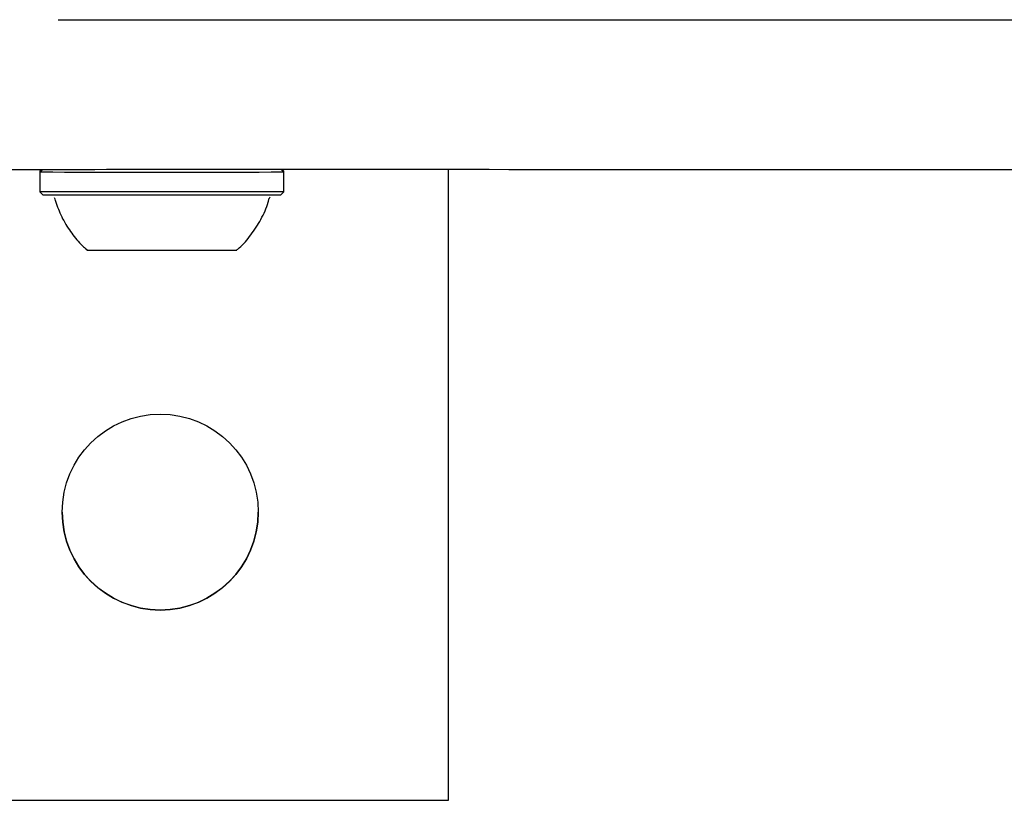
# Model space of a CAD drawing. Units: millimetres. Extents: x 295 to 1326, y 452 to 1509.
# Drawn here: x 644 to 652, y 654 to 660 of the extents above; entities that cross this region are included whole.
import ezdxf

# ---------------------------------------------------------------- set-up
doc = ezdxf.new("R2010")
doc.units = ezdxf.units.MM
doc.header["$LTSCALE"] = 100
doc.styles.add('SLDTEXTSTYLE0', font='TXT', dxfattribs={"width": 0.75})
doc.dimstyles.new('SLDDIMSTYLE4', dxfattribs={"dimtxt": 15.875, "dimasz": 8, "dimexe": 0, "dimexo": 0.0625, "dimgap": 3.96875, "dimtad": 2, "dimdec": 0, "dimrnd": 1e-09, "dimzin": 12, "dimdsep": 46, "dimtxsty": 'SLDTEXTSTYLE0', "dimblk1": 'DOT', "dimblk2": 'DOT', "dimsah": 1, "dimcen": 0.09, "dimse1": 1, "dimse2": 1, "dimadec": 0, "dimazin": 3, "dimtfac": 1, "dimtdec": 0, "dimtofl": 0, "dimtmove": 0, "dimatfit": 3, "dimldrblk": 'DOT', "dimfxl": 0, "dimfrac": 2, "dimtolj": 1, "dimtzin": 12, "dimarcsym": 0})

# ---------------------------------------------------------------- blocks, each defined once
blk = doc.blocks.new('_Dot')
at = {"color": 0, "linetype": 'ByBlock', "lineweight": -2}
blk.add_line((-0.5, 0), (-1, 0), dxfattribs=at)
at = {"color": 0, "linetype": 'ByBlock', "const_width": 0.5}
blk.add_lwpolyline([(-0.25, 0, 1), (0.25, 0, 1)], format="xyb", close=True, dxfattribs=at)
blk = doc.blocks.new('_D_6')
at = {"color": 7, "linetype": 'Continuous', "lineweight": 0}
blk.add_line((316.2162, 657.9991), (316.2162, 1332.9274), dxfattribs=at)
at = {"color": 7, "linetype": 'Continuous', "lineweight": 18, "xscale": 8, "yscale": 8}
for p, rotation in [((316.2162, 1332.9274), 90.0000000000004), ((316.2162, 657.9991), 270.0000000000004)]:
    blk.add_blockref('_Dot', p, dxfattribs=dict(at, rotation=rotation))
at = {"color": 7, "linetype": 'Continuous', "lineweight": 18, "insert": (295.7523, 977.8685), "char_height": 15.875, "attachment_point": 1, "rotation": 90, "style": 'SLDTEXTSTYLE0'}
blk.add_mtext('675', dxfattribs=at)

msp = doc.modelspace()

# ---------------------------------------------------------------- linework, layer by layer
at = {"color": 7, "linetype": 'Continuous', "lineweight": 25}
for p, q in [((643.986, 659.1947), (641.786, 659.1947)), ((643.8512, 659.1947), (643.8285, 659.1721)), ((643.8404, 659.1947), (643.8285, 659.1829)), ((643.8285, 659.1829), (643.8285, 659.1721)), ((643.8285, 659.1721), (643.8285, 659.0021)), ((645.9435, 659.1721), (645.9204, 659.1953)), ((645.9435, 659.1829), (645.9311, 659.1953)), ((645.9435, 659.1721), (645.9435, 659.1829)), ((645.9435, 659.0021), (645.9435, 659.1721)), ((647.371, 653.7255), (647.371, 659.1949)), ((643.8285, 659.0021), (643.8535, 658.9771)), ((645.9185, 658.9771), (645.9435, 659.0021)), ((643.9504, 658.9528), (643.956, 658.9406)), ((630.371, 653.7255), (647.371, 653.7255))]:
    msp.add_line(p, q, dxfattribs=at)
at = {"color": 7, "linetype": 'Continuous', "lineweight": 25, "flags": 128}
for points in [[(643.986, 660.4947), (644.0932, 660.4947), (644.1994, 660.4947), (644.304, 660.4947), (644.406, 660.4948), (644.5047, 660.4948), (644.5992, 660.4948), (644.6889, 660.4949), (644.7729, 660.4949)], [(644.7729, 660.4949), (644.9796, 660.4951), (645.2065, 660.4952), (645.4487, 660.4952), (645.7013, 660.4953), (645.9591, 660.4953), (646.2168, 660.4953), (646.469, 660.4952), (646.7107, 660.4952), (646.9367, 660.4951)], [(646.9367, 660.4951), (647.0852, 660.495), (647.2388, 660.4949), (647.3971, 660.4949), (647.5594, 660.4948), (647.7252, 660.4948), (647.8938, 660.4947), (648.0647, 660.4947), (648.2373, 660.4947)], [(648.2373, 660.4947), (652.9556, 660.4944), (657.6773, 660.494), (662.4021, 660.4938), (667.1297, 660.4935), (671.8598, 660.4933), (676.5921, 660.4931), (681.3264, 660.4929), (686.0623, 660.4927), (690.7995, 660.4926), (695.5378, 660.4925), (700.2768, 660.4925), (705.0162, 660.4925), (709.7558, 660.4925)], [(643.8392, 659.1828), (643.8331, 659.1828), (643.8285, 659.1829)], [(645.9435, 659.1721), (645.939, 659.172), (645.9032, 659.1719), (645.8327, 659.1717), (645.7299, 659.1716), (645.5985, 659.1715), (645.4427, 659.1714), (645.2681, 659.1713), (645.0804, 659.1713), (644.886, 659.1713), (644.6917, 659.1713), (644.504, 659.1713), (644.3293, 659.1714), (644.1736, 659.1715), (644.0421, 659.1716), (643.9394, 659.1717), (643.8689, 659.1719), (643.8331, 659.172), (643.8285, 659.1721)], [(644.7729, 659.1949), (644.6889, 659.1949), (644.5992, 659.1948), (644.5047, 659.1948), (644.406, 659.1948), (644.304, 659.1947), (644.1994, 659.1947), (644.0932, 659.1947), (643.986, 659.1947)], [(646.9367, 659.1951), (646.7107, 659.1952), (646.469, 659.1952), (646.2168, 659.1953), (645.9591, 659.1953), (645.7013, 659.1953), (645.4487, 659.1952), (645.2065, 659.1952), (644.9796, 659.1951), (644.7729, 659.1949)], [(645.9435, 659.1829), (645.939, 659.1828), (645.9329, 659.1828)], [(648.2373, 659.1947), (648.0647, 659.1947), (647.8938, 659.1947), (647.7252, 659.1948), (647.5594, 659.1948), (647.3971, 659.1949), (647.2388, 659.1949), (647.0852, 659.195), (646.9367, 659.1951)], [(709.7558, 659.1925), (705.0162, 659.1925), (700.2768, 659.1925), (695.5378, 659.1925), (690.7995, 659.1926), (686.0623, 659.1927), (681.3264, 659.1929), (676.5921, 659.1931), (671.8598, 659.1933), (667.1297, 659.1935), (662.4021, 659.1938), (657.6773, 659.194), (652.9556, 659.1944), (648.2373, 659.1947)], [(645.9435, 659.0021), (645.939, 659.002), (645.9032, 659.0019), (645.8327, 659.0017), (645.7299, 659.0016), (645.5985, 659.0015), (645.4427, 659.0014), (645.2681, 659.0013), (645.0804, 659.0013), (644.886, 659.0013), (644.6917, 659.0013), (644.504, 659.0013), (644.3293, 659.0014), (644.1736, 659.0015), (644.0421, 659.0016), (643.9394, 659.0017), (643.8689, 659.0019), (643.8331, 659.002), (643.8285, 659.0021)]]:
    msp.add_lwpolyline(points, dxfattribs=at)
at = {"color": 7, "linetype": 'Continuous', "lineweight": 25}
msp.add_circle((644.871, 656.2255), 0.85, dxfattribs=at)
for centre, radius, start, end in [((644.886, 1152.9831), 494.0071, 269.880249, 270.119752), ((644.8859, 965.9172), 307.4208, 269.878879, 270.121168), ((644.871, 656.2258), 0.85, 180.00001, 359.99999)]:
    msp.add_arc(centre, radius, start, end, dxfattribs=at)
for points, knots in [([(643.9577, 658.9391), (643.9732, 658.8931), (644.0047, 658.7994), (644.0794, 658.673), (644.1589, 658.5691), (644.2183, 658.5156), (644.2425, 658.4938)], [0, 0, 0, 0, 0.271322, 0.552349, 0.818344, 1, 1, 1, 1]), ([(645.5328, 658.4965), (645.5407, 658.5029), (645.5882, 658.5412), (645.6622, 658.6297), (645.747, 658.7629), (645.7979, 658.8698), (645.812, 658.9319), (645.814, 658.9411)], [0, 0, 0, 0, 0.056997, 0.343202, 0.641639, 0.946966, 1, 1, 1, 1]), ([(645.8167, 658.9406), (645.8171, 658.9427), (645.8182, 658.9493), (645.8224, 658.9548), (645.8253, 658.9585)], [0, 0, 0, 0, 0.315529, 1, 1, 1, 1])]:
    msp.add_open_spline(points, degree=3, knots=knots, dxfattribs=at)

# ---------------------------------------------------------------- dimensions: what is measured, and where the dimension line sits
at = {"color": 7, "linetype": 'Continuous', "lineweight": 18}
dim = msp.add_linear_dim(base=(316.2162, 657.9991), p1=(746.7619, 1332.9274), p2=(769.7512, 657.9991), angle=90, dimstyle='SLDDIMSTYLE4', dxfattribs=at)
dim.commit()
dim.dimension.update_dxf_attribs({"geometry": '_D_6', "text_midpoint": (316.2162, 995.4633), "dimtype": 160})

doc.saveas('drawing.dxf')
